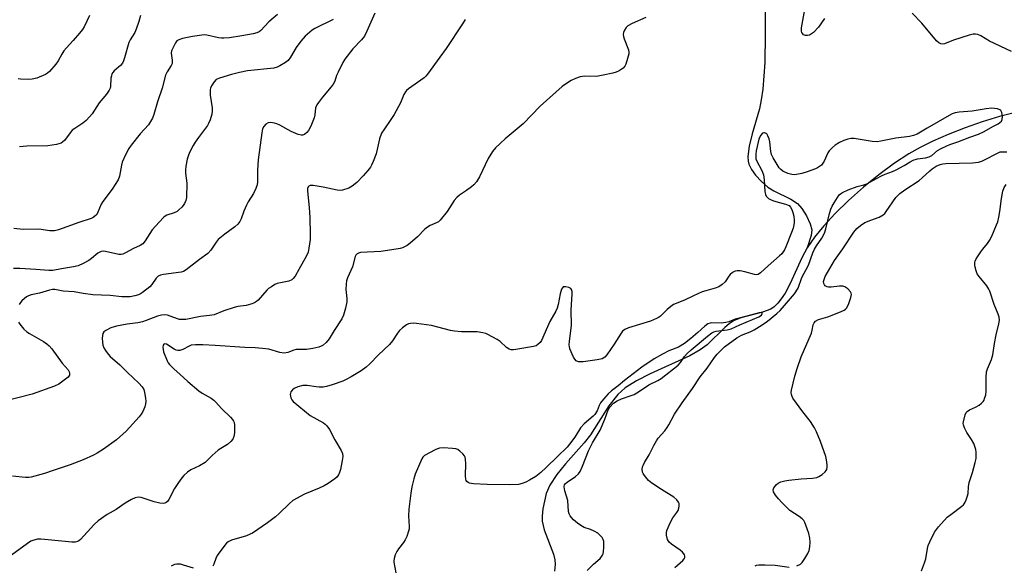
# Model space of a CAD drawing. Units: inches. Extents: x 1171770 to 1177770, y 529459 to 533460.
# Drawn here: x 1172514 to 1172866, y 532267 to 532462 of the extents above; entities that cross this region are included whole.
import ezdxf

# ---------------------------------------------------------------- set-up
doc = ezdxf.new("R2010")
doc.units = ezdxf.units.IN
doc.header["$MEASUREMENT"] = 0
doc.layers.add('HYDRO-Single Line Stream', color=4, linetype='Continuous')
doc.layers.add('Undefined', color=1, linetype='Continuous')

msp = doc.modelspace()

# ---------------------------------------------------------------- linework, layer by layer
at = {"layer": 'HYDRO-Single Line Stream'}
for points in [[(1172780.47, 532480.1), (1172780.59, 532456.7), (1172780.4, 532446.86), (1172779.7, 532437.33), (1172779.16, 532433.45), (1172778.49, 532430.18), (1172775.84, 532421.25), (1172774.77, 532416.85), (1172774.34, 532413.15), (1172774.42, 532411.56), (1172774.68, 532410.4), (1172775.61, 532408.57), (1172777.12, 532406.54), (1172779.23, 532404.24), (1172781.52, 532402.19), (1172783.69, 532400.87), (1172789.75, 532397.94), (1172792.15, 532396.33), (1172793.66, 532394.58), (1172795.34, 532391.9), (1172796.64, 532389.12), (1172797.28, 532386.89), (1172797.03, 532384.95), (1172795.56, 532380.44)], [(1172915.58, 532424.1), (1172893.91, 532428.19), (1172886.85, 532429.34), (1172879.86, 532429.97), (1172876.84, 532429.94), (1172874.25, 532429.69), (1172869.78, 532428.82), (1172864.47, 532427.45), (1172858.28, 532425.55), (1172852.15, 532423.42), (1172846.07, 532421.05), (1172840.63, 532418.7), (1172836, 532416.43), (1172832.05, 532414.19), (1172826.91, 532410.76), (1172821.29, 532406.59), (1172815.81, 532402.15), (1172810.39, 532397.38), (1172805.58, 532392.72), (1172801.51, 532388.34), (1172798.22, 532384.32), (1172795.56, 532380.44)], [(1172795.56, 532380.44), (1172793.71, 532376.95), (1172789.48, 532367.72), (1172787.66, 532364.31), (1172786.29, 532362.19), (1172785.05, 532360.63), (1172783.73, 532359.35), (1172782.57, 532358.56), (1172779.61, 532357.43), (1172771.87, 532355.46), (1172769.19, 532354.37), (1172767.7, 532353.34), (1172766.11, 532351.98), (1172759.78, 532345.79), (1172757.23, 532343.93), (1172753.51, 532341.83), (1172739.4, 532335.39), (1172734.44, 532332.88), (1172730.45, 532330.36), (1172727.75, 532328.01), (1172724.6, 532323.9), (1172717.97, 532313.55), (1172715.73, 532310.69), (1172709.08, 532303.19), (1172705.97, 532299.36), (1172703.47, 532295.57), (1172702.16, 532292.53), (1172700.97, 532287.06), (1172700.7, 532284.5), (1172700.71, 532282.62), (1172701.43, 532279.6), (1172704.7, 532270.89), (1172705.21, 532268.79), (1172705.33, 532267.17), (1172705.04, 532264.76)]]:
    msp.add_lwpolyline(points, dxfattribs=at)
at = {"layer": 'Undefined'}
for points, elevation in [([(1172605.83, 532464.02), (1172602.76, 532461.32), (1172599.97, 532458.29), (1172599.3, 532457.81), (1172598.54, 532457.47), (1172597.12, 532457.12), (1172593.1, 532456.4), (1172588.65, 532455.69), (1172586.72, 532455.48), (1172585.86, 532455.52), (1172584.7, 532455.69), (1172580.52, 532456.65), (1172579.68, 532456.71), (1172578.83, 532456.65), (1172575.49, 532456.13), (1172571.88, 532455.39), (1172570.54, 532454.99), (1172569.88, 532454.54), (1172569.38, 532453.87), (1172568.94, 532453.11), (1172567.97, 532450.97), (1172567.84, 532450.15), (1172568.15, 532447.6), (1172568.1, 532446.47), (1172567.81, 532445.76), (1172566.37, 532443.47), (1172565.76, 532442.26), (1172564.53, 532437.66), (1172562.89, 532432.75), (1172561.62, 532428.25), (1172561.12, 532426.9), (1172560.44, 532425.67), (1172559.66, 532424.51), (1172556.73, 532421.24), (1172553.52, 532417.28), (1172552.64, 532416.08), (1172551.57, 532414.02), (1172550.27, 532411.1), (1172550, 532410.05), (1172549.28, 532406.17), (1172548.78, 532404.81), (1172546.69, 532401.53), (1172543.3, 532397.08), (1172542.76, 532396.08), (1172541.57, 532393.24), (1172541.12, 532392.42), (1172540.35, 532391.66), (1172539.89, 532391.37), (1172539.1, 532391.02), (1172534.72, 532389.61), (1172527.4, 532386.91), (1172526.03, 532386.58), (1172524.34, 532386.52), (1172520.41, 532387.13), (1172514.82, 532387.09), (1172511.41, 532387.39)], 254), ([(1172640.69, 532464.46), (1172637.93, 532458.03), (1172637, 532456.29), (1172635.99, 532454.93), (1172632.9, 532451.72), (1172629.99, 532448.04), (1172629.27, 532446.79), (1172627.66, 532443.42), (1172627.07, 532442.11), (1172626.36, 532440.16), (1172625.79, 532439.02), (1172625.11, 532438.1), (1172621.95, 532434.36), (1172620.55, 532432.56), (1172619.93, 532431.63), (1172619.55, 532430.6), (1172619.26, 532428.06), (1172619, 532426.97), (1172617.77, 532424), (1172616.94, 532422.47), (1172616.37, 532421.82), (1172615.52, 532421.1), (1172614.82, 532420.79), (1172614.31, 532420.79), (1172613.23, 532421.09), (1172610.76, 532422.11), (1172606.73, 532424.39), (1172605.68, 532424.88), (1172604.86, 532425.15), (1172603.41, 532425.34), (1172602.59, 532425.25), (1172601.71, 532424.74), (1172600.99, 532423.97), (1172600.55, 532423.04), (1172600.22, 532421.67), (1172598.92, 532411.96), (1172598.69, 532408.23), (1172598.71, 532404.17), (1172598.56, 532403.04), (1172598.1, 532401.73), (1172597.28, 532399.94), (1172595.4, 532397), (1172594.74, 532395.72), (1172593.84, 532393.62), (1172592.91, 532390.88), (1172592.35, 532389.91), (1172591.67, 532389.02), (1172590.57, 532388.05), (1172586.98, 532385.43), (1172584.63, 532383.42), (1172583.88, 532382.56), (1172581.95, 532379.65), (1172580.9, 532378.43), (1172577.91, 532376.33), (1172573.2, 532372.59), (1172572.25, 532372.04), (1172571.43, 532371.79), (1172565.01, 532370.93), (1172563.93, 532370.7), (1172563.2, 532370.4), (1172562.74, 532370.04), (1172562.44, 532369.69), (1172560.92, 532367.38), (1172560.15, 532366.52), (1172557.57, 532364.5), (1172556.82, 532364.03), (1172556.07, 532363.71), (1172554.75, 532363.31), (1172553.11, 532363.01), (1172551.74, 532362.9), (1172550.09, 532362.95), (1172545.99, 532363.4), (1172539.72, 532363.72), (1172536.31, 532364.14), (1172533.01, 532364.71), (1172529.15, 532365.01), (1172526.16, 532365.57), (1172525.31, 532365.6), (1172524.21, 532365.38), (1172520.63, 532364.23), (1172517.64, 532363.62), (1172516.67, 532363.32), (1172515.94, 532362.92), (1172515.24, 532362.38), (1172514.36, 532361.57), (1172513.78, 532360.9), (1172513.34, 532360.19)], 250), ([(1172801.85, 532462.62), (1172799.65, 532459.46), (1172797.83, 532457.59), (1172797.17, 532457.04), (1172796.46, 532456.63), (1172795.72, 532456.47), (1172794.98, 532456.49), (1172794.32, 532456.71), (1172793.98, 532457.07), (1172793.73, 532457.53), (1172793.57, 532458.05), (1172793.54, 532459.22), (1172794.72, 532465.76)], 246), ([(1172868.73, 532450.73), (1172860.9, 532454.41), (1172857.74, 532456.36), (1172856.69, 532456.81), (1172855.88, 532457.01), (1172855.05, 532457), (1172853.64, 532456.63), (1172848, 532454.76), (1172844.75, 532453.5), (1172843.96, 532453.39), (1172843.47, 532453.49), (1172842.77, 532453.85), (1172841.93, 532454.59), (1172836.61, 532460.88), (1172833.25, 532464.44)], 246), ([(1172737.84, 532462.97), (1172732.94, 532460.79), (1172731.39, 532459.96), (1172730.79, 532459.35), (1172730.17, 532458.36), (1172729.83, 532457.56), (1172729.73, 532456.83), (1172729.84, 532456.09), (1172730.05, 532455.34), (1172731.54, 532451.32), (1172731.69, 532450.5), (1172731.66, 532449.93), (1172731.27, 532448.2), (1172730.66, 532446.22), (1172730.26, 532445.46), (1172729.67, 532444.84), (1172728.23, 532443.83), (1172727.16, 532443.32), (1172726.02, 532442.99), (1172722.5, 532442.24), (1172720.15, 532441.84), (1172715.94, 532441.89), (1172715.1, 532441.83), (1172714.28, 532441.64), (1172712.67, 532441.06), (1172711.1, 532440.37), (1172709.43, 532439.35), (1172707.83, 532438.2), (1172699.91, 532431.2), (1172693.91, 532424.86), (1172687.39, 532419.47), (1172683.94, 532416.27), (1172682.9, 532414.92), (1172681.39, 532412.52), (1172678.21, 532405.88), (1172677.18, 532404.11), (1172676.25, 532403.07), (1172675.4, 532402.32), (1172673.57, 532400.98), (1172671.11, 532399.39), (1172670.07, 532398.53), (1172669.2, 532397.44), (1172666.68, 532393.55), (1172664.17, 532390.41), (1172663.55, 532389.85), (1172663.1, 532389.57), (1172660.58, 532388.49), (1172659.58, 532387.91), (1172658.7, 532387.13), (1172655.97, 532384.44), (1172653.39, 532382.18), (1172652.28, 532381.31), (1172651.58, 532380.91), (1172650.62, 532380.5), (1172649.84, 532380.27), (1172648.42, 532380), (1172642.95, 532379.21), (1172635.64, 532378.81), (1172634.84, 532378.63), (1172634.41, 532378.38), (1172633.92, 532377.84), (1172633.68, 532377.37), (1172632.69, 532373.66), (1172630.97, 532369.71), (1172630.6, 532368.64), (1172630.45, 532367.54), (1172630.39, 532365.58), (1172630.71, 532362.39), (1172630.72, 532361.22), (1172630.25, 532358.93), (1172629.54, 532356.38), (1172628.89, 532355.1), (1172626.21, 532350.96), (1172624.37, 532347.88), (1172623.32, 532346.58), (1172622.22, 532345.71), (1172621.48, 532345.29), (1172620.7, 532344.95), (1172618.49, 532344.42), (1172616.25, 532344.07), (1172613.71, 532344.16), (1172612.56, 532344.06), (1172611.72, 532343.84), (1172609.53, 532343.01), (1172608.27, 532342.81), (1172606.69, 532343.07), (1172602.73, 532344.21), (1172600.46, 532344.52), (1172597.9, 532344.75), (1172594.19, 532344.85), (1172583.6, 532345.48), (1172579.14, 532345.82), (1172576.46, 532345.78), (1172575.01, 532345.62), (1172574.24, 532345.33), (1172572.03, 532344.12), (1172570.96, 532343.78), (1172570.16, 532343.72), (1172569.65, 532343.86), (1172568.91, 532344.22), (1172566.13, 532346.02), (1172565.58, 532346.18), (1172565.14, 532346.04), (1172564.95, 532345.7), (1172564.84, 532344.95), (1172564.88, 532344.11), (1172565.06, 532343.28), (1172566.34, 532340.09), (1172566.75, 532339.36), (1172567.26, 532338.69), (1172568.83, 532337.08), (1172570.96, 532335.3), (1172573.8, 532332.68), (1172577.76, 532329.3), (1172578.92, 532328.46), (1172582.1, 532326.64), (1172583.04, 532325.97), (1172583.68, 532325.4), (1172585.98, 532322.88), (1172589.05, 532319.9), (1172589.79, 532319.06), (1172590.14, 532318.47), (1172590.31, 532318), (1172590.43, 532317.17), (1172590.48, 532316.03), (1172590.44, 532314.31), (1172590.22, 532312.99), (1172589.84, 532312.01), (1172589.19, 532311.16), (1172587.99, 532310.06), (1172585.54, 532308.69), (1172584.61, 532308.04), (1172582.44, 532306.13), (1172580.6, 532304.27), (1172579.92, 532303.7), (1172577.9, 532302.45), (1172574.88, 532301), (1172573.7, 532300.16), (1172572.37, 532299.02), (1172571.57, 532298.19), (1172570.42, 532296.53), (1172569.04, 532294.32), (1172566.94, 532290.43), (1172566.45, 532289.74), (1172566.04, 532289.38), (1172565.58, 532289.14), (1172565.07, 532289.03), (1172563.69, 532289.11), (1172561.73, 532289.55), (1172557.05, 532291.15), (1172555.99, 532291.24), (1172554.94, 532290.99), (1172553.61, 532290.37), (1172551.27, 532289.09), (1172548.11, 532286.85), (1172544.88, 532285.03), (1172541.68, 532282.83), (1172540.19, 532281.46), (1172535.31, 532276.16), (1172534.68, 532275.61), (1172534.21, 532275.35), (1172533.43, 532275.15), (1172532.28, 532275.16), (1172523.75, 532276.01), (1172521.08, 532276.2), (1172519.9, 532276.17), (1172518.59, 532275.88), (1172517.59, 532275.49), (1172516.32, 532274.73), (1172510.61, 532270.52)], 246), ([(1172673.1, 532462.16), (1172672.19, 532460.66), (1172666.32, 532451.78), (1172664.02, 532448.75), (1172659.62, 532442.59), (1172659.06, 532441.95), (1172658.41, 532441.38), (1172652.75, 532437.36), (1172652.13, 532436.84), (1172651.67, 532436.29), (1172651.19, 532435.37), (1172649.95, 532432.39), (1172647.66, 532428.27), (1172646.76, 532426.78), (1172643.93, 532422.75), (1172643.17, 532421.5), (1172642.42, 532419.47), (1172641.24, 532414.11), (1172640.18, 532411.42), (1172639.58, 532410.1), (1172639.15, 532409.35), (1172638.28, 532408.2), (1172636.6, 532406.21), (1172634.24, 532403.92), (1172632.65, 532402.56), (1172631.38, 532401.89), (1172629.21, 532401.16), (1172628.38, 532401.06), (1172627.27, 532401.17), (1172622.2, 532402.23), (1172618.63, 532402.81), (1172617.54, 532402.8), (1172617.14, 532402.61), (1172616.86, 532402.31), (1172616.61, 532401.67), (1172616.58, 532400.82), (1172617.24, 532394.87), (1172617.42, 532391.4), (1172617.58, 532385.27), (1172617.53, 532383.53), (1172617.12, 532380.34), (1172616.82, 532378.93), (1172616.24, 532377.61), (1172613.58, 532372.72), (1172612.21, 532370.4), (1172611.53, 532369.46), (1172611.01, 532369.01), (1172610, 532368.6), (1172605.77, 532367.7), (1172604.97, 532367.33), (1172603.68, 532366.59), (1172602.69, 532365.93), (1172602.03, 532365.38), (1172598.93, 532361.81), (1172598.31, 532361.24), (1172597.61, 532360.81), (1172596.31, 532360.32), (1172594.69, 532359.87), (1172591.7, 532359.48), (1172590.31, 532359.15), (1172586.71, 532357.97), (1172583.22, 532356.55), (1172581.57, 532356.22), (1172578.26, 532355.86), (1172573.01, 532354.89), (1172571.64, 532354.79), (1172570.83, 532354.85), (1172570.07, 532355.05), (1172566.52, 532356.39), (1172565.42, 532356.5), (1172564.3, 532356.4), (1172562.94, 532356.04), (1172558.9, 532354.48), (1172557.56, 532354.06), (1172555.89, 532353.7), (1172552.05, 532353.18), (1172548.26, 532352.44), (1172546.2, 532351.81), (1172544.35, 532350.95), (1172543.74, 532350.43), (1172543.36, 532349.78), (1172543.17, 532349.01), (1172543.12, 532348.17), (1172543.17, 532346.75), (1172543.35, 532345.66), (1172543.73, 532344.69), (1172544.29, 532343.74), (1172545.25, 532342.38), (1172545.99, 532341.56), (1172549.46, 532338.58), (1172552.12, 532335.83), (1172556.2, 532332.06), (1172557.41, 532330.74), (1172557.99, 532329.77), (1172558.27, 532328.67), (1172558.56, 532326.65), (1172558.67, 532325.49), (1172558.65, 532324.64), (1172558.33, 532323.55), (1172557.61, 532321.94), (1172557.06, 532320.91), (1172556.39, 532319.97), (1172551.69, 532314.82), (1172548.21, 532311.73), (1172543.59, 532308.47), (1172541.29, 532306.96), (1172540.01, 532306.3), (1172536.27, 532304.6), (1172531.66, 532302.81), (1172525.53, 532300.8), (1172522.48, 532299.69), (1172517.64, 532298.42), (1172516.78, 532298.3), (1172515.65, 532298.3), (1172510.98, 532298.83)], 248), ([(1172625.86, 532462.27), (1172619.24, 532459.02), (1172618.29, 532458.44), (1172617.42, 532457.73), (1172615.78, 532456.2), (1172614.28, 532454.44), (1172612.63, 532452.15), (1172610.5, 532448.73), (1172609.66, 532447.59), (1172608.79, 532446.85), (1172606.78, 532445.64), (1172605.73, 532445.13), (1172604.61, 532444.84), (1172595.13, 532443.87), (1172592.24, 532443.28), (1172589.4, 532442.55), (1172585.1, 532441.26), (1172583.96, 532440.69), (1172583.18, 532439.96), (1172582.25, 532438.47), (1172581.9, 532437.67), (1172581.78, 532437.13), (1172581.75, 532436.3), (1172581.82, 532435.16), (1172582.45, 532430.56), (1172582.53, 532429.41), (1172582.36, 532428.29), (1172581.75, 532426.35), (1172581.23, 532425), (1172580.82, 532424.24), (1172577.58, 532420.02), (1172576.39, 532418.34), (1172575.66, 532417.13), (1172574.36, 532414.62), (1172573.84, 532413.33), (1172573.53, 532412.24), (1172573.02, 532409.73), (1172572.9, 532408.33), (1172572.95, 532407.17), (1172573.36, 532403.61), (1172573.3, 532398.52), (1172573.09, 532397.43), (1172572.63, 532396.36), (1172572.15, 532395.66), (1172571.6, 532395.03), (1172570.59, 532394.04), (1172569.95, 532393.53), (1172568.93, 532393.04), (1172566.28, 532392.22), (1172565.63, 532391.86), (1172565, 532391.34), (1172563.45, 532389.7), (1172561.02, 532386.91), (1172558.52, 532382.98), (1172557.65, 532381.98), (1172556.72, 532381.38), (1172554.37, 532380.29), (1172551.43, 532378.7), (1172550.44, 532378.26), (1172549.94, 532378.13), (1172549.11, 532378.14), (1172544.31, 532379.18), (1172543.5, 532379.25), (1172542.73, 532379.16), (1172542, 532378.87), (1172541.51, 532378.56), (1172539.24, 532376.62), (1172538.29, 532375.93), (1172536.26, 532374.88), (1172534.44, 532374.07), (1172532.78, 532373.64), (1172528.49, 532373.03), (1172525.43, 532372.43), (1172524.04, 532372.32), (1172519.28, 532372.71), (1172513.63, 532373.06), (1172511.3, 532373.05)], 252), ([(1172538.59, 532463.59), (1172536.63, 532459.59), (1172535.99, 532458.62), (1172534.92, 532457.28), (1172532.69, 532454.65), (1172530.28, 532452.03), (1172529.41, 532450.98), (1172528.61, 532449.8), (1172527.29, 532447.39), (1172526.45, 532446.23), (1172524.17, 532443.58), (1172523.55, 532442.98), (1172522.85, 532442.52), (1172519.69, 532441.24), (1172518.04, 532440.82), (1172516.56, 532440.78), (1172513.88, 532440.9), (1172513, 532441)], 258), ([(1172556.77, 532463.7), (1172556.19, 532461.47), (1172555.32, 532458.73), (1172554.76, 532457.51), (1172553.16, 532454.98), (1172552.6, 532453.94), (1172551.08, 532448.52), (1172550.71, 532447.41), (1172550.36, 532446.62), (1172549.66, 532445.78), (1172547.36, 532443.81), (1172546.85, 532443.21), (1172546.61, 532442.77), (1172546.38, 532442.03), (1172546.25, 532441.25), (1172546.07, 532438.21), (1172545.95, 532437.69), (1172545.62, 532436.93), (1172544.68, 532435.5), (1172542.07, 532432.37), (1172539.49, 532428.47), (1172538.6, 532427.35), (1172537.33, 532426.09), (1172536.2, 532425.11), (1172533.3, 532423.25), (1172532.4, 532422.55), (1172531.65, 532421.69), (1172529.62, 532418.94), (1172529.05, 532418.37), (1172528.35, 532417.98), (1172526.73, 532417.53), (1172523.65, 532416.97), (1172516.14, 532416.89), (1172513.51, 532416.6)], 256), ([(1172791.94, 532266.63), (1172793.23, 532267.28), (1172793.84, 532267.87), (1172794.79, 532269.33), (1172795.81, 532271.12), (1172796.28, 532272.18), (1172796.55, 532273.53), (1172796.66, 532275.19), (1172796.54, 532276.57), (1172796.21, 532278.21), (1172795.63, 532279.92), (1172794.75, 532282.14), (1172794.34, 532282.92), (1172793.82, 532283.52), (1172792.77, 532284.31), (1172789.38, 532286.51), (1172788.52, 532287.28), (1172786.48, 532289.35), (1172785.3, 532290.64), (1172784.27, 532292.03), (1172783.57, 532293.22), (1172783.4, 532293.92), (1172783.65, 532294.64), (1172784.55, 532295.75), (1172785.23, 532296.27), (1172786.21, 532296.73), (1172787.55, 532297.11), (1172789.01, 532297.33), (1172793.4, 532297.81), (1172797.54, 532298.04), (1172798.99, 532298.29), (1172799.79, 532298.6), (1172800.95, 532299.42), (1172802.01, 532300.36), (1172802.37, 532300.77), (1172802.63, 532301.21), (1172802.77, 532302), (1172802.74, 532302.86), (1172802.53, 532304.62), (1172802.3, 532305.76), (1172800.36, 532311.17), (1172798.95, 532314.6), (1172798.16, 532316.13), (1172796.76, 532318.33), (1172794.08, 532321.74), (1172790.47, 532326.74), (1172790.22, 532327.25), (1172790, 532327.99), (1172789.91, 532328.76), (1172789.96, 532329.6), (1172791.13, 532334.54), (1172792, 532337.32), (1172793.45, 532341.43), (1172797.1, 532350.01), (1172797.42, 532351.06), (1172797.72, 532352.95), (1172798.04, 532353.63), (1172798.63, 532354.2), (1172799.6, 532354.79), (1172803.03, 532355.81), (1172807.56, 532357.6), (1172808.88, 532358.2), (1172809.34, 532358.5), (1172809.72, 532358.89), (1172810.36, 532360.18), (1172811.27, 532362.73), (1172811.47, 532363.82), (1172811.36, 532364.31), (1172811.1, 532364.75), (1172810.18, 532365.77), (1172809.09, 532366.59), (1172808.31, 532366.79), (1172807.14, 532366.75), (1172804.14, 532366.41), (1172803.26, 532366.44), (1172802.75, 532366.56), (1172802.09, 532366.88), (1172801.75, 532367.22), (1172801.53, 532367.67), (1172801.47, 532368.42), (1172801.65, 532369.21), (1172802.09, 532370.28), (1172805.4, 532375.95), (1172808.36, 532380.15), (1172812.31, 532386.06), (1172813.37, 532387.41), (1172814.66, 532388.46), (1172816.3, 532389.52), (1172818.4, 532390.43), (1172821.35, 532391.45), (1172822.78, 532392.26), (1172823.4, 532392.81), (1172823.94, 532393.48), (1172827.37, 532398.53), (1172828.74, 532399.97), (1172830.55, 532401.29), (1172835.71, 532404.61), (1172836.77, 532405.5), (1172839.47, 532408.08), (1172840.35, 532408.8), (1172841.8, 532409.67), (1172843.28, 532410.36), (1172844.13, 532410.57), (1172845.31, 532410.69), (1172854.85, 532410.95), (1172855.88, 532411.02), (1172856.98, 532411.19), (1172858.09, 532411.49), (1172858.9, 532411.82), (1172863.95, 532414.55), (1172864.67, 532414.79), (1172865.39, 532414.89), (1172867.09, 532414.8)], 246), ([(1172836.54, 532264.86), (1172837.67, 532267.79), (1172838.11, 532269.19), (1172838.72, 532272.88), (1172838.97, 532273.99), (1172839.52, 532275.33), (1172841.24, 532278.73), (1172841.86, 532279.71), (1172842.59, 532280.61), (1172845.72, 532284.04), (1172847.04, 532285.11), (1172850.94, 532287.99), (1172851.56, 532288.55), (1172852.06, 532289.24), (1172852.57, 532290.31), (1172853.07, 532291.71), (1172853.23, 532292.53), (1172853.35, 532295), (1172853.58, 532296.46), (1172854.81, 532300.07), (1172855.79, 532303.67), (1172856.1, 532305.07), (1172856.17, 532305.93), (1172856.11, 532307.39), (1172856, 532308.26), (1172855.77, 532309.08), (1172855.24, 532310.41), (1172854.48, 532311.95), (1172852.77, 532314.46), (1172851.92, 532316.02), (1172851.53, 532317.09), (1172851.47, 532317.65), (1172851.52, 532318.21), (1172852.18, 532320.78), (1172852.53, 532321.55), (1172852.85, 532321.96), (1172853.69, 532322.56), (1172855.91, 532323.49), (1172857.13, 532324.24), (1172858.03, 532324.93), (1172858.62, 532325.52), (1172858.93, 532325.98), (1172859.15, 532326.51), (1172859.55, 532327.94), (1172859.75, 532329.11), (1172859.68, 532334.14), (1172859.87, 532336.08), (1172860.17, 532337.18), (1172861.57, 532340.48), (1172862.11, 532342.16), (1172862.64, 532346.25), (1172863.28, 532349.36), (1172864.21, 532353.24), (1172864.42, 532354.63), (1172864.32, 532355.72), (1172864.05, 532356.81), (1172862.54, 532360.26), (1172861.05, 532365.02), (1172860.7, 532365.73), (1172859.97, 532366.84), (1172857.15, 532370.24), (1172856.5, 532371.21), (1172856.09, 532372.25), (1172855.73, 532373.62), (1172855.59, 532374.44), (1172855.59, 532375.24), (1172855.75, 532375.77), (1172856.14, 532376.54), (1172857.75, 532379.05), (1172858.46, 532380.01), (1172860.15, 532382.01), (1172860.93, 532383.1), (1172861.7, 532384.66), (1172863.45, 532388.67), (1172863.83, 532389.76), (1172864.22, 532391.45), (1172864.58, 532393.45), (1172865.16, 532398.13), (1172865.69, 532400.74), (1172866.15, 532402.12), (1172866.91, 532403.18)], 248), ([(1172716.84, 532265.03), (1172719.02, 532267.25), (1172721.39, 532269.3), (1172722.27, 532270.44), (1172722.5, 532270.96), (1172722.69, 532271.81), (1172722.8, 532273.29), (1172722.8, 532274.78), (1172722.73, 532275.35), (1172722.49, 532276.1), (1172722.14, 532276.8), (1172721.83, 532277.23), (1172720.6, 532278.33), (1172719.34, 532279.08), (1172717.98, 532279.68), (1172715.74, 532280.38), (1172714.52, 532281.06), (1172713.39, 532281.9), (1172711.89, 532283.15), (1172711.13, 532283.94), (1172710.68, 532284.61), (1172710.33, 532285.32), (1172710.1, 532286.07), (1172709.81, 532290.12), (1172708.74, 532293.53), (1172708.58, 532294.92), (1172708.73, 532295.67), (1172709.03, 532296.09), (1172709.68, 532296.62), (1172712.62, 532298.63), (1172713.64, 532299.57), (1172714.3, 532300.48), (1172715.15, 532302.33), (1172717.25, 532307.89), (1172718.76, 532310.71), (1172721.43, 532315.27), (1172723.09, 532319.13), (1172724.35, 532322.56), (1172724.91, 532323.48), (1172726.28, 532324.91), (1172727.48, 532325.75), (1172729.06, 532326.49), (1172732.53, 532327.63), (1172733.58, 532328.06), (1172735.56, 532329.22), (1172738.84, 532331.47), (1172742.08, 532333), (1172743.33, 532333.77), (1172749.33, 532338.49), (1172750.27, 532339.48), (1172751.64, 532341.62), (1172752.58, 532342.66), (1172754.07, 532343.98), (1172759.92, 532348.86), (1172761.44, 532350.02), (1172762.15, 532350.39), (1172762.96, 532350.62), (1172766.9, 532351.1), (1172768.38, 532351.51), (1172771.53, 532352.95), (1172778.28, 532355.79), (1172779.22, 532356.45), (1172779.52, 532356.95), (1172779.49, 532357.21), (1172779.12, 532357.31), (1172778.44, 532357.2), (1172771.2, 532355.34), (1172769.79, 532354.93), (1172767.49, 532354.06), (1172766.44, 532353.77), (1172764.83, 532353.59), (1172761.37, 532353.67), (1172760.82, 532353.57), (1172760.06, 532353.29), (1172758.93, 532352.51), (1172756.45, 532350.14), (1172753.97, 532348), (1172751.66, 532346.29), (1172749.5, 532344.98), (1172746.08, 532343.67), (1172743.81, 532342.46), (1172740.83, 532340.74), (1172736.42, 532337.73), (1172730.18, 532333.04), (1172727.93, 532331.08), (1172725.56, 532329.29), (1172724.33, 532328.2), (1172722.63, 532326.3), (1172721.58, 532324.96), (1172721.06, 532324.03), (1172720.34, 532322.14), (1172719.57, 532320.88), (1172718.98, 532320.28), (1172715.77, 532317.47), (1172714.39, 532316.07), (1172712.38, 532312.78), (1172710.52, 532310.26), (1172709.61, 532309.17), (1172706.11, 532305.85), (1172702.16, 532301.85), (1172700.25, 532300.03), (1172698.35, 532298.65), (1172696.14, 532297.31), (1172694.88, 532296.65), (1172693.54, 532296.17), (1172692.17, 532295.84), (1172689.03, 532295.67), (1172680.99, 532295.79), (1172676.06, 532296.05), (1172674.67, 532296.26), (1172674.17, 532296.48), (1172673.75, 532296.81), (1172673.45, 532297.23), (1172673.29, 532297.73), (1172673.23, 532298.85), (1172673.37, 532303.29), (1172673.25, 532304.72), (1172673.06, 532305.53), (1172672.82, 532306.03), (1172672.29, 532306.72), (1172671.23, 532307.75), (1172670.53, 532308.26), (1172669.74, 532308.55), (1172668.6, 532308.72), (1172665.37, 532308.93), (1172663.94, 532308.85), (1172663.14, 532308.59), (1172662.37, 532308.22), (1172658.59, 532306.14), (1172657.97, 532305.61), (1172657.54, 532304.92), (1172655.25, 532299.47), (1172654.67, 532297.81), (1172653.97, 532294.98), (1172653.61, 532292.65), (1172652.93, 532286.92), (1172652.85, 532284.62), (1172653.1, 532280.73), (1172653.05, 532279.89), (1172652.86, 532279.08), (1172652.22, 532277.22), (1172651.66, 532275.94), (1172651.05, 532274.99), (1172649.24, 532272.79), (1172648.6, 532271.87), (1172648.04, 532270.61), (1172647.65, 532269.29), (1172647.54, 532268.49), (1172647.58, 532267.94), (1172648.24, 532264.19)], 242), ([(1172513.17, 532353.94), (1172513.61, 532353.22), (1172515.05, 532351.44), (1172516.13, 532350.48), (1172517.12, 532349.84), (1172522.06, 532347.02), (1172523.29, 532346.18), (1172524.15, 532345.41), (1172525.11, 532344.31), (1172528.79, 532339.22), (1172530.9, 532336.78), (1172531.31, 532336.08), (1172531.4, 532335.64), (1172531.36, 532334.96), (1172531.19, 532334.54), (1172530.88, 532334.16), (1172527.53, 532331.67), (1172525.97, 532330.95), (1172517.97, 532328.14), (1172507.72, 532325.54)], 250), ([(1172776.98, 532266.67), (1172777.48, 532266.88), (1172778.27, 532267.01), (1172780.47, 532267.07), (1172784.09, 532266.89), (1172789.16, 532266.25)], 246)]:
    msp.add_lwpolyline(points, dxfattribs=dict(at, elevation=elevation))
for points in [[(1172748.23, 532266.03, 244), (1172751.01, 532268.58, 244), (1172751.56, 532269.19, 244), (1172751.79, 532269.72, 244), (1172751.79, 532270.11, 244), (1172751.65, 532270.56, 244), (1172751.4, 532270.99, 244), (1172750.89, 532271.57, 244), (1172750.09, 532272.29, 244), (1172746.98, 532274.45, 244), (1172746.14, 532275.17, 244), (1172745.6, 532276.06, 244), (1172745.21, 532277.66, 244), (1172745.19, 532278.48, 244), (1172745.38, 532279.31, 244), (1172746.65, 532282.28, 244), (1172747.47, 532283.84, 244), (1172748.96, 532285.78, 244), (1172749.34, 532286.5, 244), (1172749.58, 532287.32, 244), (1172749.71, 532288.17, 244), (1172749.7, 532288.98, 244), (1172749.55, 532289.48, 244), (1172748.91, 532290.36, 244), (1172747.86, 532291.29, 244), (1172743.39, 532293.96, 244), (1172739.9, 532296.31, 244), (1172738.76, 532297.25, 244), (1172737.3, 532299.04, 244), (1172736.85, 532299.76, 244), (1172736.64, 532300.26, 244), (1172736.53, 532301.31, 244), (1172736.64, 532302.12, 244), (1172736.8, 532302.64, 244), (1172737.31, 532303.65, 244), (1172738.94, 532306.36, 244), (1172740.62, 532309.79, 244), (1172741.61, 532311.41, 244), (1172742.28, 532312.32, 244), (1172744.59, 532315, 244), (1172745.49, 532316.17, 244), (1172746.1, 532317.16, 244), (1172748.12, 532320.93, 244), (1172750.77, 532325.01, 244), (1172754.55, 532330.11, 244), (1172757.22, 532334.3, 244), (1172759.79, 532337.46, 244), (1172762.41, 532341.29, 244), (1172763.31, 532342.44, 244), (1172764.75, 532343.92, 244), (1172765.98, 532345.01, 244), (1172770.41, 532348.23, 244), (1172772.11, 532349.19, 244), (1172775.22, 532350.45, 244), (1172776.66, 532351.15, 244), (1172779.42, 532352.9, 244), (1172781.33, 532354.27, 244), (1172784.68, 532356.96, 244), (1172785.94, 532358.11, 244), (1172787.5, 532359.81, 244), (1172791.08, 532364.02, 244), (1172792.33, 532366.05, 244), (1172793.72, 532369.86, 244), (1172796.02, 532374.33, 244), (1172797.62, 532378.72, 244), (1172798.17, 532380, 244), (1172798.88, 532381.21, 244), (1172800.83, 532384, 244), (1172801.78, 532385.72, 244), (1172802.33, 532387.31, 244), (1172803.61, 532392.72, 244), (1172804.1, 532394.35, 244), (1172804.53, 532395.35, 244), (1172805.22, 532396.59, 244), (1172806.4, 532398.53, 244), (1172807.08, 532399.42, 244), (1172807.5, 532399.81, 244), (1172808.19, 532400.27, 244), (1172810.24, 532401.21, 244), (1172813.55, 532402.46, 244), (1172815.93, 532403.02, 244), (1172816.94, 532403.41, 244), (1172820.45, 532405.34, 244), (1172822.26, 532406.25, 244), (1172823.58, 532406.84, 244), (1172826.16, 532407.78, 244), (1172827.43, 532408.36, 244), (1172830.3, 532409.91, 244), (1172832.53, 532411.33, 244), (1172833.54, 532411.86, 244), (1172835.11, 532412.4, 244), (1172837.97, 532412.73, 244), (1172839.3, 532413.04, 244), (1172840.23, 532413.57, 244), (1172842.3, 532415.31, 244), (1172843.55, 532416, 244), (1172845.64, 532417, 244), (1172846.71, 532417.46, 244), (1172849.59, 532418.42, 244), (1172853.82, 532420.08, 244), (1172856.9, 532421.18, 244), (1172859.02, 532422.11, 244), (1172862.03, 532423.87, 244), (1172863.97, 532424.88, 244), (1172864.61, 532425.31, 244), (1172865.13, 532425.82, 244), (1172865.46, 532426.45, 244), (1172865.52, 532427.55, 244), (1172865.29, 532428.95, 244), (1172864.95, 532429.63, 244), (1172864.55, 532429.92, 244), (1172863.78, 532430.2, 244), (1172862.63, 532430.41, 244), (1172861.74, 532430.42, 244), (1172859.66, 532430.18, 244), (1172854.64, 532429.42, 244), (1172849.97, 532429.04, 244), (1172848.56, 532428.79, 244), (1172847.48, 532428.4, 244), (1172846.45, 532427.88, 244), (1172838.62, 532423.27, 244), (1172835, 532421.23, 244), (1172833.65, 532420.65, 244), (1172832.21, 532420.31, 244), (1172827.36, 532419.77, 244), (1172822.02, 532418.61, 244), (1172820.62, 532418.42, 244), (1172818.88, 532418.56, 244), (1172812.38, 532419.61, 244), (1172811.25, 532419.64, 244), (1172810.13, 532419.44, 244), (1172808.74, 532418.92, 244), (1172807.13, 532418.17, 244), (1172805.62, 532417.19, 244), (1172804.5, 532416.23, 244), (1172803.5, 532415.17, 244), (1172803.02, 532414.48, 244), (1172801.64, 532411.48, 244), (1172801.24, 532410.76, 244), (1172800.71, 532410.13, 244), (1172800.05, 532409.6, 244), (1172799.34, 532409.14, 244), (1172798.57, 532408.77, 244), (1172795.63, 532407.65, 244), (1172793.71, 532407.09, 244), (1172791.76, 532406.69, 244), (1172790.91, 532406.66, 244), (1172790.04, 532406.73, 244), (1172788.64, 532407.04, 244), (1172786.83, 532407.95, 244), (1172786.15, 532408.47, 244), (1172785.57, 532409.09, 244), (1172783.42, 532412.65, 244), (1172782.8, 532413.92, 244), (1172782.53, 532415.01, 244), (1172782.2, 532418.39, 244), (1172781.92, 532419.52, 244), (1172781.53, 532420.59, 244), (1172781.11, 532421.26, 244), (1172780.72, 532421.57, 244), (1172780.27, 532421.7, 244), (1172780.04, 532421.69, 244), (1172779.6, 532421.5, 244), (1172778.92, 532420.72, 244), (1172778.33, 532419.42, 244), (1172777.33, 532415.16, 244), (1172777.17, 532414.03, 244), (1172777.15, 532413.2, 244), (1172777.24, 532412.38, 244), (1172777.53, 532411.5, 244), (1172779.36, 532408.18, 244), (1172779.97, 532406.56, 244), (1172780.22, 532404.88, 244), (1172780.47, 532400.61, 244), (1172780.68, 532399.52, 244), (1172780.91, 532399.01, 244), (1172781.22, 532398.6, 244), (1172781.79, 532398.12, 244), (1172782.45, 532397.74, 244), (1172783.54, 532397.33, 244), (1172787.8, 532396.15, 244), (1172789.09, 532395.59, 244), (1172789.64, 532395.01, 244), (1172790.04, 532394.26, 244), (1172790.45, 532393.16, 244), (1172790.76, 532391.8, 244), (1172790.94, 532390.44, 244), (1172790.95, 532389.59, 244), (1172790.85, 532388.72, 244), (1172790.56, 532387.58, 244), (1172789.98, 532385.93, 244), (1172787.94, 532380.8, 244), (1172787.45, 532379.75, 244), (1172787, 532379.02, 244), (1172786.47, 532378.36, 244), (1172785.67, 532377.58, 244), (1172781.56, 532374.07, 244), (1172778.88, 532371.52, 244), (1172778, 532370.94, 244), (1172777.51, 532370.83, 244), (1172776.7, 532370.9, 244), (1172773.27, 532371.87, 244), (1172771.62, 532372.21, 244), (1172770.54, 532372.3, 244), (1172769.77, 532372.17, 244), (1172768.84, 532371.65, 244), (1172768.01, 532370.94, 244), (1172767.53, 532370.35, 244), (1172766.23, 532368.31, 244), (1172765.16, 532367.31, 244), (1172763.96, 532366.49, 244), (1172762.63, 532366, 244), (1172759.35, 532365.15, 244), (1172758.02, 532364.71, 244), (1172754.85, 532363.31, 244), (1172751.7, 532361.8, 244), (1172747.72, 532360.18, 244), (1172746.75, 532359.54, 244), (1172745.4, 532358.39, 244), (1172743.07, 532355.98, 244), (1172742.4, 532355.51, 244), (1172741.66, 532355.15, 244), (1172739.45, 532354.28, 244), (1172731.55, 532351.83, 244), (1172730.25, 532351.26, 244), (1172729.47, 532350.62, 244), (1172728.94, 532349.96, 244), (1172726.52, 532346.03, 244), (1172723.84, 532342.18, 244), (1172723.08, 532341.33, 244), (1172722.12, 532340.73, 244), (1172720.4, 532340.36, 244), (1172715.35, 532339.71, 244), (1172714.18, 532339.66, 244), (1172713.63, 532339.75, 244), (1172712.9, 532340.06, 244), (1172712.34, 532340.63, 244), (1172711.92, 532341.36, 244), (1172710.64, 532344.3, 244), (1172710.42, 532345.12, 244), (1172710.38, 532345.68, 244), (1172710.48, 532347.1, 244), (1172711.18, 532352.68, 244), (1172711.04, 532358.25, 244), (1172711.39, 532363.92, 244), (1172711.39, 532364.88, 244), (1172711.22, 532365.54, 244), (1172710.92, 532365.91, 244), (1172710.24, 532366.27, 244), (1172709.18, 532366.55, 244), (1172708.68, 532366.58, 244), (1172708.24, 532366.48, 244), (1172707.91, 532366.16, 244), (1172707.66, 532365.71, 244), (1172707.13, 532364.04, 244), (1172706.43, 532360.26, 244), (1172706.06, 532358.86, 244), (1172705.57, 532357.84, 244), (1172703.42, 532354.12, 244), (1172700.42, 532347.28, 244), (1172699.94, 532346.59, 244), (1172699.15, 532345.84, 244), (1172698.52, 532345.45, 244), (1172697.57, 532345.13, 244), (1172691.22, 532344.11, 244), (1172690.37, 532344.02, 244), (1172689.53, 532344.04, 244), (1172688.8, 532344.27, 244), (1172687.89, 532344.79, 244), (1172685.67, 532346.91, 244), (1172684.54, 532347.74, 244), (1172681.27, 532349.46, 244), (1172680.48, 532349.79, 244), (1172679.41, 532350.11, 244), (1172677.45, 532350.41, 244), (1172671.83, 532350.46, 244), (1172669.24, 532350.66, 244), (1172667.81, 532350.94, 244), (1172661, 532352.69, 244), (1172655.7, 532353.46, 244), (1172654.62, 532353.51, 244), (1172653.56, 532353.41, 244), (1172652.78, 532353.24, 244), (1172652.03, 532352.9, 244), (1172650.63, 532351.9, 244), (1172649.57, 532350.94, 244), (1172648.85, 532350, 244), (1172647.04, 532347.24, 244), (1172646.01, 532345.94, 244), (1172642.1, 532342.17, 244), (1172638.95, 532338.97, 244), (1172637.65, 532337.84, 244), (1172635.82, 532336.45, 244), (1172632.23, 532334.28, 244), (1172630.51, 532333.34, 244), (1172629.26, 532332.79, 244), (1172625.42, 532331.43, 244), (1172623.44, 532330.85, 244), (1172622.28, 532330.64, 244), (1172620.84, 532330.61, 244), (1172619.69, 532330.7, 244), (1172616.5, 532331.22, 244), (1172615.71, 532331.26, 244), (1172614.9, 532331.19, 244), (1172613.21, 532330.71, 244), (1172611.88, 532330.14, 244), (1172611.21, 532329.63, 244), (1172610.71, 532328.98, 244), (1172610.53, 532328.49, 244), (1172610.48, 532327.95, 244), (1172610.62, 532326.85, 244), (1172610.96, 532326.11, 244), (1172611.52, 532325.49, 244), (1172617.64, 532320.43, 244), (1172622.32, 532317.85, 244), (1172623, 532317.38, 244), (1172623.58, 532316.83, 244), (1172624.53, 532315.5, 244), (1172626.46, 532311.83, 244), (1172628.71, 532307.96, 244), (1172629.14, 532306.89, 244), (1172629.24, 532305.79, 244), (1172629.05, 532304.35, 244), (1172628.42, 532301.16, 244), (1172628.1, 532300.03, 244), (1172627.74, 532299.27, 244), (1172627.09, 532298.36, 244), (1172626.45, 532297.79, 244), (1172624.05, 532296.16, 244), (1172622.58, 532295.28, 244), (1172620.86, 532294.5, 244), (1172615.54, 532292.35, 244), (1172611.42, 532290.02, 244), (1172610.06, 532288.92, 244), (1172606.49, 532285.41, 244), (1172605.2, 532284.25, 244), (1172602.29, 532282.07, 244), (1172596.92, 532278.38, 244), (1172596.13, 532277.99, 244), (1172594.74, 532277.47, 244), (1172589.46, 532275.89, 244), (1172588.2, 532275.33, 244), (1172587.58, 532274.77, 244), (1172587.03, 532274.11, 244), (1172584.31, 532270.33, 244), (1172583.8, 532269.33, 244), (1172583.14, 532267.23, 244), (1172582.77, 532266.53, 244)], [(1172575.82, 532265.81, 244), (1172572.24, 532266.95, 244), (1172571.13, 532267.23, 244), (1172569.78, 532267.27, 244), (1172569, 532267.14, 244), (1172568.52, 532266.97, 244), (1172567.79, 532266.51, 244)]]:
    msp.add_polyline3d(points, dxfattribs=at)

doc.saveas('drawing.dxf')
